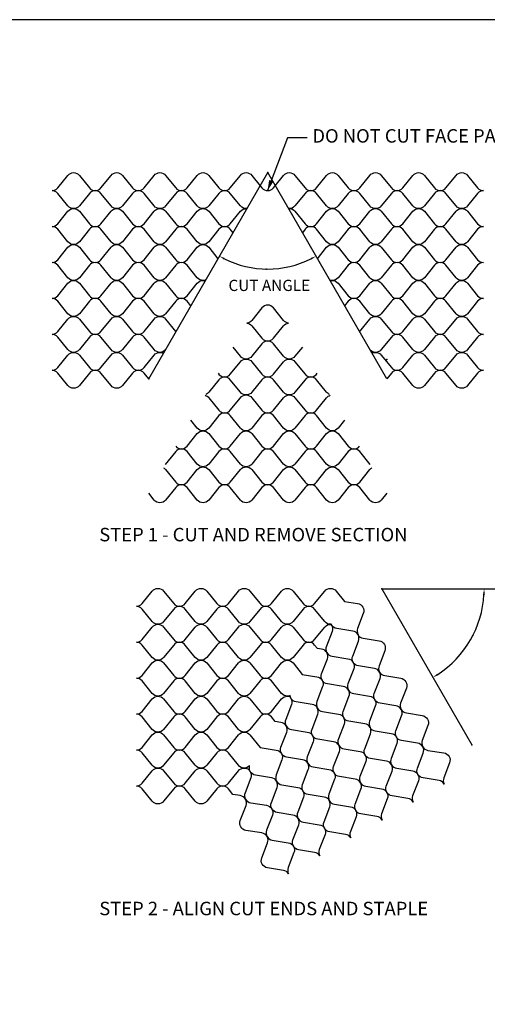
# Model space of a CAD drawing. Extents: x 0 to 36, y 0 to 22.
# Drawn here: x 12.6 to 17.8, y 11 to 22 of the extents above; entities that cross this region are included whole.
import ezdxf
from ezdxf.enums import TextEntityAlignment as Align

# ---------------------------------------------------------------- set-up
doc = ezdxf.new("R2010")
doc.units = 0
doc.header["$MEASUREMENT"] = 0
for name, color, linetype in [('BORDERS', 7, 'CONTINUOUS'), ('DIMENSIONS', 7, 'CONTINUOUS'), ('GEOWEB', 7, 'CONTINUOUS'), ('TEXT', 7, 'CONTINUOUS')]:
    doc.layers.add(name, color=color, linetype=linetype)
doc.styles.add('ROMANS', font='romans', dxfattribs={"height": 0.125})

msp = doc.modelspace()

# ---------------------------------------------------------------- linework, layer by layer
at = {"layer": 'BORDERS'}
msp.add_lwpolyline([(0, 0), (36, 0), (36, 22), (0, 22)], close=True, dxfattribs=at)
at = {"layer": 'DIMENSIONS'}
for p, q in [((15.57414, 20.68473), (15.35283, 20.0975)), ((15.79516, 20.68473), (15.57414, 20.68473)), ((14.02989, 18.00319), (15.3545, 20.29749)), ((16.67912, 18.00319), (15.3545, 20.29749)), ((16.6255, 15.66493), (17.62669, 13.93082)), ((16.6255, 15.66493), (18.09084, 15.66493))]:
    msp.add_line(p, q, dxfattribs=at)
msp.add_lwpolyline([(15.39365, 20.20583, 0.05, 0, 0), (15.35283, 20.0975, 0, 0, 0)], format="xyseb", dxfattribs=at)
at = {"layer": 'DIMENSIONS', "linetype": 'ByBlock'}
for centre, radius, start, end in [((15.3545, 20.29749), 1.07304, 243.337693, 296.662307), ((16.6255, 15.66493), 1.13737, 303.148878, 356.851122)]:
    msp.add_arc(centre, radius, start, end, dxfattribs=at)
for p in [(15.3545, 20.29749), (15.3545, 20.29749), (15.33764, 19.22458), (16.67912, 18.21743), (14.02989, 18.00319), (16.6255, 15.66493), (16.6255, 15.66493), (17.63819, 15.14719), (17.62669, 13.93082)]:
    msp.add_point(p, dxfattribs=at)
for points in [[(14.86805, 19.32937), (14.87794, 19.34771), (14.81798, 19.3682)], [(15.83107, 19.34771), (15.84096, 19.32937), (15.89103, 19.3682)], [(17.75074, 15.60274), (17.77156, 15.60217), (17.76287, 15.66493)], [(17.25289, 14.70379), (17.24198, 14.72154), (17.19418, 14.67994)]]:
    msp.add_solid(points, dxfattribs=at)
at = {"layer": 'GEOWEB'}
for points in [[(12.9545, 20.09749, 0.22651435), (13.0183, 20.12795), (13.13071, 20.26702, -0.22651435), (13.1945, 20.29749, -0.22651435), (13.2583, 20.26702), (13.37071, 20.12795, 0.22651435), (13.4345, 20.09749, 0.22651435), (13.37071, 20.06702), (13.2583, 19.92795, -0.22651435), (13.1945, 19.89749, -0.22651435), (13.13071, 19.92795), (13.0183, 20.06702, 0.22651435)], [(13.4345, 20.09749, 0.22651435), (13.4983, 20.12795), (13.61071, 20.26702, -0.22651435), (13.6745, 20.29749, -0.22651435), (13.7383, 20.26702), (13.85071, 20.12795, 0.22651435), (13.9145, 20.09749, 0.22651435), (13.85071, 20.06702), (13.7383, 19.92795, -0.22651435), (13.6745, 19.89749, -0.22651435), (13.61071, 19.92795), (13.4983, 20.06702, 0.22651435)], [(13.9145, 20.09749, 0.22651435), (13.9783, 20.12795), (14.09071, 20.26702, -0.22651435), (14.1545, 20.29749, -0.22651435), (14.2183, 20.26702), (14.33071, 20.12795, 0.22651435), (14.3945, 20.09749, 0.22651435), (14.33071, 20.06702), (14.2183, 19.92795, -0.22651435), (14.1545, 19.89749, -0.22651435), (14.09071, 19.92795), (13.9783, 20.06702, 0.22651435)], [(14.3945, 20.09749, 0.22651435), (14.4583, 20.12795), (14.57071, 20.26702, -0.22651435), (14.6345, 20.29749, -0.22651435), (14.6983, 20.26702), (14.81071, 20.12795, 0.22651435), (14.8745, 20.09749, 0.22651435), (14.81071, 20.06702), (14.6983, 19.92795, -0.22651435), (14.6345, 19.89749, -0.22651435), (14.57071, 19.92795), (14.4583, 20.06702, 0.22651435)], [(15.8345, 20.09749, 0.22651435), (15.8983, 20.12795), (16.01071, 20.26702, -0.22651435), (16.0745, 20.29749, -0.22651435), (16.1383, 20.26702), (16.25071, 20.12795, 0.22651435), (16.3145, 20.09749, 0.22651435), (16.25071, 20.06702), (16.1383, 19.92795, -0.22651435), (16.0745, 19.89749, -0.22651435), (16.01071, 19.92795), (15.8983, 20.06702, 0.22651435)], [(16.3145, 20.09749, 0.22651435), (16.3783, 20.12795), (16.49071, 20.26702, -0.22651435), (16.5545, 20.29749, -0.22651435), (16.6183, 20.26702), (16.73071, 20.12795, 0.22651435), (16.7945, 20.09749, 0.22651435), (16.73071, 20.06702), (16.6183, 19.92795, -0.22651435), (16.5545, 19.89749, -0.22651435), (16.49071, 19.92795), (16.3783, 20.06702, 0.22651435)], [(16.7945, 20.09749, 0.22651435), (16.8583, 20.12795), (16.97071, 20.26702, -0.22651435), (17.0345, 20.29749, -0.22651435), (17.0983, 20.26702), (17.21071, 20.12795, 0.22651435), (17.2745, 20.09749, 0.22651435), (17.21071, 20.06702), (17.0983, 19.92795, -0.22651435), (17.0345, 19.89749, -0.22651435), (16.97071, 19.92795), (16.8583, 20.06702, 0.22651435)], [(17.2745, 20.09749, 0.22651435), (17.3383, 20.12795), (17.45071, 20.26702, -0.22651435), (17.5145, 20.29749, -0.22651435), (17.5783, 20.26702), (17.69071, 20.12795, 0.22651435), (17.7545, 20.09749, 0.22651435), (17.69071, 20.06702), (17.5783, 19.92795, -0.22651435), (17.5145, 19.89749, -0.22651435), (17.45071, 19.92795), (17.3383, 20.06702, 0.22651435)], [(12.9545, 19.69749, 0.22651435), (13.0183, 19.72795), (13.13071, 19.86702, -0.22651435), (13.1945, 19.89749, -0.22651435), (13.2583, 19.86702), (13.37071, 19.72795, 0.22651435), (13.4345, 19.69749, 0.22651435), (13.37071, 19.66702), (13.2583, 19.52795, -0.22651435), (13.1945, 19.49749, -0.22651435), (13.13071, 19.52795), (13.0183, 19.66702, 0.22651435)], [(13.4345, 19.69749, 0.22651435), (13.4983, 19.72795), (13.61071, 19.86702, -0.22651435), (13.6745, 19.89749, -0.22651435), (13.7383, 19.86702), (13.85071, 19.72795, 0.22651435), (13.9145, 19.69749, 0.22651435), (13.85071, 19.66702), (13.7383, 19.52795, -0.22651435), (13.6745, 19.49749, -0.22651435), (13.61071, 19.52795), (13.4983, 19.66702, 0.22651435)], [(13.9145, 19.69749, 0.22651435), (13.9783, 19.72795), (14.09071, 19.86702, -0.22651435), (14.1545, 19.89749, -0.22651435), (14.2183, 19.86702), (14.33071, 19.72795, 0.22651435), (14.3945, 19.69749, 0.22651435), (14.33071, 19.66702), (14.2183, 19.52795, -0.22651435), (14.1545, 19.49749, -0.22651435), (14.09071, 19.52795), (13.9783, 19.66702, 0.22651435)], [(14.3945, 19.69749, 0.22651435), (14.4583, 19.72795), (14.57071, 19.86702, -0.22651435), (14.6345, 19.89749, -0.22651435), (14.6983, 19.86702), (14.81071, 19.72795, 0.22651435), (14.8745, 19.69749, 0.22651435), (14.81071, 19.66702), (14.6983, 19.52795, -0.22651435), (14.6345, 19.49749, -0.22651435), (14.57071, 19.52795), (14.4583, 19.66702, 0.22651435)], [(15.8345, 19.69749, 0.22651435), (15.8983, 19.72795), (16.01071, 19.86702, -0.22651435), (16.0745, 19.89749, -0.22651435), (16.1383, 19.86702), (16.25071, 19.72795, 0.22651435), (16.3145, 19.69749, 0.22651435), (16.25071, 19.66702), (16.1383, 19.52795, -0.22651435), (16.0745, 19.49749, -0.22651435), (16.01071, 19.52795), (15.8983, 19.66702, 0.22651435)], [(16.3145, 19.69749, 0.22651435), (16.3783, 19.72795), (16.49071, 19.86702, -0.22651435), (16.5545, 19.89749, -0.22651435), (16.6183, 19.86702), (16.73071, 19.72795, 0.22651435), (16.7945, 19.69749, 0.22651435), (16.73071, 19.66702), (16.6183, 19.52795, -0.22651435), (16.5545, 19.49749, -0.22651435), (16.49071, 19.52795), (16.3783, 19.66702, 0.22651435)], [(16.7945, 19.69749, 0.22651435), (16.8583, 19.72795), (16.97071, 19.86702, -0.22651435), (17.0345, 19.89749, -0.22651435), (17.0983, 19.86702), (17.21071, 19.72795, 0.22651435), (17.2745, 19.69749, 0.22651435), (17.21071, 19.66702), (17.0983, 19.52795, -0.22651435), (17.0345, 19.49749, -0.22651435), (16.97071, 19.52795), (16.8583, 19.66702, 0.22651435)], [(17.2745, 19.69749, 0.22651435), (17.3383, 19.72795), (17.45071, 19.86702, -0.22651435), (17.5145, 19.89749, -0.22651435), (17.5783, 19.86702), (17.69071, 19.72795, 0.22651435), (17.7545, 19.69749, 0.22651435), (17.69071, 19.66702), (17.5783, 19.52795, -0.22651435), (17.5145, 19.49749, -0.22651435), (17.45071, 19.52795), (17.3383, 19.66702, 0.22651435)], [(12.9545, 19.29749, 0.22651435), (13.0183, 19.32795), (13.13071, 19.46702, -0.22651435), (13.1945, 19.49749, -0.22651435), (13.2583, 19.46702), (13.37071, 19.32795, 0.22651435), (13.4345, 19.29749, 0.22651435), (13.37071, 19.26702), (13.2583, 19.12795, -0.22651435), (13.1945, 19.09749, -0.22651435), (13.13071, 19.12795), (13.0183, 19.26702, 0.22651435)], [(13.4345, 19.29749, 0.22651435), (13.4983, 19.32795), (13.61071, 19.46702, -0.22651435), (13.6745, 19.49749, -0.22651435), (13.7383, 19.46702), (13.85071, 19.32795, 0.22651435), (13.9145, 19.29749, 0.22651435), (13.85071, 19.26702), (13.7383, 19.12795, -0.22651435), (13.6745, 19.09749, -0.22651435), (13.61071, 19.12795), (13.4983, 19.26702, 0.22651435)], [(13.9145, 19.29749, 0.22651435), (13.9783, 19.32795), (14.09071, 19.46702, -0.22651435), (14.1545, 19.49749, -0.22651435), (14.2183, 19.46702), (14.33071, 19.32795, 0.22651435), (14.3945, 19.29749, 0.22651435), (14.33071, 19.26702), (14.2183, 19.12795, -0.22651435), (14.1545, 19.09749, -0.22651435), (14.09071, 19.12795), (13.9783, 19.26702, 0.22651435)], [(16.3145, 19.29749, 0.22651435), (16.3783, 19.32795), (16.49071, 19.46702, -0.22651435), (16.5545, 19.49749, -0.22651435), (16.6183, 19.46702), (16.73071, 19.32795, 0.22651435), (16.7945, 19.29749, 0.22651435), (16.73071, 19.26702), (16.6183, 19.12795, -0.22651435), (16.5545, 19.09749, -0.22651435), (16.49071, 19.12795), (16.3783, 19.26702, 0.22651435)], [(16.7945, 19.29749, 0.22651435), (16.8583, 19.32795), (16.97071, 19.46702, -0.22651435), (17.0345, 19.49749, -0.22651435), (17.0983, 19.46702), (17.21071, 19.32795, 0.22651435), (17.2745, 19.29749, 0.22651435), (17.21071, 19.26702), (17.0983, 19.12795, -0.22651435), (17.0345, 19.09749, -0.22651435), (16.97071, 19.12795), (16.8583, 19.26702, 0.22651435)], [(17.2745, 19.29749, 0.22651435), (17.3383, 19.32795), (17.45071, 19.46702, -0.22651435), (17.5145, 19.49749, -0.22651435), (17.5783, 19.46702), (17.69071, 19.32795, 0.22651435), (17.7545, 19.29749, 0.22651435), (17.69071, 19.26702), (17.5783, 19.12795, -0.22651435), (17.5145, 19.09749, -0.22651435), (17.45071, 19.12795), (17.3383, 19.26702, 0.22651435)], [(12.9545, 18.89749, 0.22651435), (13.0183, 18.92795), (13.13071, 19.06702, -0.22651435), (13.1945, 19.09749, -0.22651435), (13.2583, 19.06702), (13.37071, 18.92795, 0.22651435), (13.4345, 18.89749, 0.22651435), (13.37071, 18.86702), (13.2583, 18.72795, -0.22651435), (13.1945, 18.69749, -0.22651435), (13.13071, 18.72795), (13.0183, 18.86702, 0.22651435)], [(13.4345, 18.89749, 0.22651435), (13.4983, 18.92795), (13.61071, 19.06702, -0.22651435), (13.6745, 19.09749, -0.22651435), (13.7383, 19.06702), (13.85071, 18.92795, 0.22651435), (13.9145, 18.89749, 0.22651435), (13.85071, 18.86702), (13.7383, 18.72795, -0.22651435), (13.6745, 18.69749, -0.22651435), (13.61071, 18.72795), (13.4983, 18.86702, 0.22651435)], [(13.9145, 18.89749, 0.22651435), (13.9783, 18.92795), (14.09071, 19.06702, -0.22651435), (14.1545, 19.09749, -0.22651435), (14.2183, 19.06702), (14.33071, 18.92795, 0.22651435), (14.3945, 18.89749, 0.22651435), (14.33071, 18.86702), (14.2183, 18.72795, -0.22651435), (14.1545, 18.69749, -0.22651435), (14.09071, 18.72795), (13.9783, 18.86702, 0.22651435)], [(16.3145, 18.89749, 0.22651435), (16.3783, 18.92795), (16.49071, 19.06702, -0.22651435), (16.5545, 19.09749, -0.22651435), (16.6183, 19.06702), (16.73071, 18.92795, 0.22651435), (16.7945, 18.89749, 0.22651435), (16.73071, 18.86702), (16.6183, 18.72795, -0.22651435), (16.5545, 18.69749, -0.22651435), (16.49071, 18.72795), (16.3783, 18.86702, 0.22651435)], [(16.7945, 18.89749, 0.22651435), (16.8583, 18.92795), (16.97071, 19.06702, -0.22651435), (17.0345, 19.09749, -0.22651435), (17.0983, 19.06702), (17.21071, 18.92795, 0.22651435), (17.2745, 18.89749, 0.22651435), (17.21071, 18.86702), (17.0983, 18.72795, -0.22651435), (17.0345, 18.69749, -0.22651435), (16.97071, 18.72795), (16.8583, 18.86702, 0.22651435)], [(17.2745, 18.89749, 0.22651435), (17.3383, 18.92795), (17.45071, 19.06702, -0.22651435), (17.5145, 19.09749, -0.22651435), (17.5783, 19.06702), (17.69071, 18.92795, 0.22651435), (17.7545, 18.89749, 0.22651435), (17.69071, 18.86702), (17.5783, 18.72795, -0.22651435), (17.5145, 18.69749, -0.22651435), (17.45071, 18.72795), (17.3383, 18.86702, 0.22651435)], [(12.9545, 18.49749, 0.22651435), (13.0183, 18.52795), (13.13071, 18.66702, -0.22651435), (13.1945, 18.69749, -0.22651435), (13.2583, 18.66702), (13.37071, 18.52795, 0.22651435), (13.4345, 18.49749, 0.22651435), (13.37071, 18.46702), (13.2583, 18.32795, -0.22651435), (13.1945, 18.29749, -0.22651435), (13.13071, 18.32795), (13.0183, 18.46702, 0.22651435)], [(13.4345, 18.49749, 0.22651435), (13.4983, 18.52795), (13.61071, 18.66702, -0.22651435), (13.6745, 18.69749, -0.22651435), (13.7383, 18.66702), (13.85071, 18.52795, 0.22651435), (13.9145, 18.49749, 0.22651435), (13.85071, 18.46702), (13.7383, 18.32795, -0.22651435), (13.6745, 18.29749, -0.22651435), (13.61071, 18.32795), (13.4983, 18.46702, 0.22651435)], [(16.7945, 18.49749, 0.22651435), (16.8583, 18.52795), (16.97071, 18.66702, -0.22651435), (17.0345, 18.69749, -0.22651435), (17.0983, 18.66702), (17.21071, 18.52795, 0.22651435), (17.2745, 18.49749, 0.22651435), (17.21071, 18.46702), (17.0983, 18.32795, -0.22651435), (17.0345, 18.29749, -0.22651435), (16.97071, 18.32795), (16.8583, 18.46702, 0.22651435)], [(17.2745, 18.49749, 0.22651435), (17.3383, 18.52795), (17.45071, 18.66702, -0.22651435), (17.5145, 18.69749, -0.22651435), (17.5783, 18.66702), (17.69071, 18.52795, 0.22651435), (17.7545, 18.49749, 0.22651435), (17.69071, 18.46702), (17.5783, 18.32795, -0.22651435), (17.5145, 18.29749, -0.22651435), (17.45071, 18.32795), (17.3383, 18.46702, 0.22651435)], [(12.9545, 18.09749, 0.22651435), (13.0183, 18.12795), (13.13071, 18.26702, -0.22651435), (13.1945, 18.29749, -0.22651435), (13.2583, 18.26702), (13.37071, 18.12795, 0.22651435), (13.4345, 18.09749, 0.22651435), (13.37071, 18.06702), (13.2583, 17.92795, -0.22651435), (13.1945, 17.89749, -0.22651435), (13.13071, 17.92795), (13.0183, 18.06702, 0.22651435)], [(13.4345, 18.09749, 0.22651435), (13.4983, 18.12795), (13.61071, 18.26702, -0.22651435), (13.6745, 18.29749, -0.22651435), (13.7383, 18.26702), (13.85071, 18.12795, 0.22651435), (13.9145, 18.09749, 0.22651435), (13.85071, 18.06702), (13.7383, 17.92795, -0.22651435), (13.6745, 17.89749, -0.22651435), (13.61071, 17.92795), (13.4983, 18.06702, 0.22651435)], [(14.8745, 18.02326, 0.22651435), (14.9383, 18.05373), (15.05071, 18.1928, -0.22651435), (15.1145, 18.22326, -0.22651435), (15.1783, 18.1928), (15.29071, 18.05373, 0.22651435), (15.3545, 18.02326, 0.22651435), (15.29071, 17.9928), (15.1783, 17.85373, -0.22651435), (15.1145, 17.82326, -0.22651435), (15.05071, 17.85373), (14.9383, 17.9928, 0.22651435)], [(15.3545, 18.02326, 0.22651435), (15.4183, 18.05373), (15.53071, 18.1928, -0.22651435), (15.5945, 18.22326, -0.22651435), (15.6583, 18.1928), (15.77071, 18.05373, 0.22651435), (15.8345, 18.02326, 0.22651435), (15.77071, 17.9928), (15.6583, 17.85373, -0.22651435), (15.5945, 17.82326, -0.22651435), (15.53071, 17.85373), (15.4183, 17.9928, 0.22651435)], [(16.7945, 18.09749, 0.22651435), (16.8583, 18.12795), (16.97071, 18.26702, -0.22651435), (17.0345, 18.29749, -0.22651435), (17.0983, 18.26702), (17.21071, 18.12795, 0.22651435), (17.2745, 18.09749, 0.22651435), (17.21071, 18.06702), (17.0983, 17.92795, -0.22651435), (17.0345, 17.89749, -0.22651435), (16.97071, 17.92795), (16.8583, 18.06702, 0.22651435)], [(17.2745, 18.09749, 0.22651435), (17.3383, 18.12795), (17.45071, 18.26702, -0.22651435), (17.5145, 18.29749, -0.22651435), (17.5783, 18.26702), (17.69071, 18.12795, 0.22651435), (17.7545, 18.09749, 0.22651435), (17.69071, 18.06702), (17.5783, 17.92795, -0.22651435), (17.5145, 17.89749, -0.22651435), (17.45071, 17.92795), (17.3383, 18.06702, 0.22651435)], [(14.8745, 17.62326, 0.22651435), (14.9383, 17.65373), (15.05071, 17.7928, -0.22651435), (15.1145, 17.82326, -0.22651435), (15.1783, 17.7928), (15.29071, 17.65373, 0.22651435), (15.3545, 17.62326, 0.22651435), (15.29071, 17.5928), (15.1783, 17.45373, -0.22651435), (15.1145, 17.42326, -0.22651435), (15.05071, 17.45373), (14.9383, 17.5928, 0.22651435)], [(15.3545, 17.62326, 0.22651435), (15.4183, 17.65373), (15.53071, 17.7928, -0.22651435), (15.5945, 17.82326, -0.22651435), (15.6583, 17.7928), (15.77071, 17.65373, 0.22651435), (15.8345, 17.62326, 0.22651435), (15.77071, 17.5928), (15.6583, 17.45373, -0.22651435), (15.5945, 17.42326, -0.22651435), (15.53071, 17.45373), (15.4183, 17.5928, 0.22651435)], [(14.3945, 17.22326, 0.22651435), (14.4583, 17.25373), (14.57071, 17.3928, -0.22651435), (14.6345, 17.42326, -0.22651435), (14.6983, 17.3928), (14.81071, 17.25373, 0.22651435), (14.8745, 17.22326, 0.22651435), (14.81071, 17.1928), (14.6983, 17.05373, -0.22651435), (14.6345, 17.02326, -0.22651435), (14.57071, 17.05373), (14.4583, 17.1928, 0.22651435)], [(14.8745, 17.22326, 0.22651435), (14.9383, 17.25373), (15.05071, 17.3928, -0.22651435), (15.1145, 17.42326, -0.22651435), (15.1783, 17.3928), (15.29071, 17.25373, 0.22651435), (15.3545, 17.22326, 0.22651435), (15.29071, 17.1928), (15.1783, 17.05373, -0.22651435), (15.1145, 17.02326, -0.22651435), (15.05071, 17.05373), (14.9383, 17.1928, 0.22651435)], [(15.3545, 17.22326, 0.22651435), (15.4183, 17.25373), (15.53071, 17.3928, -0.22651435), (15.5945, 17.42326, -0.22651435), (15.6583, 17.3928), (15.77071, 17.25373, 0.22651435), (15.8345, 17.22326, 0.22651435), (15.77071, 17.1928), (15.6583, 17.05373, -0.22651435), (15.5945, 17.02326, -0.22651435), (15.53071, 17.05373), (15.4183, 17.1928, 0.22651435)], [(15.8345, 17.22326, 0.22651435), (15.8983, 17.25373), (16.01071, 17.3928, -0.22651435), (16.0745, 17.42326, -0.22651435), (16.1383, 17.3928), (16.25071, 17.25373, 0.22651435), (16.3145, 17.22326, 0.22651435), (16.25071, 17.1928), (16.1383, 17.05373, -0.22651435), (16.0745, 17.02326, -0.22651435), (16.01071, 17.05373), (15.8983, 17.1928, 0.22651435)], [(14.3945, 16.82326, 0.22651435), (14.4583, 16.85373), (14.57071, 16.9928, -0.22651435), (14.6345, 17.02326, -0.22651435), (14.6983, 16.9928), (14.81071, 16.85373, 0.22651435), (14.8745, 16.82326, 0.22651435), (14.81071, 16.7928), (14.6983, 16.65373, -0.22651435), (14.6345, 16.62326, -0.22651435), (14.57071, 16.65373), (14.4583, 16.7928, 0.22651435)], [(14.8745, 16.82326, 0.22651435), (14.9383, 16.85373), (15.05071, 16.9928, -0.22651435), (15.1145, 17.02326, -0.22651435), (15.1783, 16.9928), (15.29071, 16.85373, 0.22651435), (15.3545, 16.82326, 0.22651435), (15.29071, 16.7928), (15.1783, 16.65373, -0.22651435), (15.1145, 16.62326, -0.22651435), (15.05071, 16.65373), (14.9383, 16.7928, 0.22651435)], [(15.3545, 16.82326, 0.22651435), (15.4183, 16.85373), (15.53071, 16.9928, -0.22651435), (15.5945, 17.02326, -0.22651435), (15.6583, 16.9928), (15.77071, 16.85373, 0.22651435), (15.8345, 16.82326, 0.22651435), (15.77071, 16.7928), (15.6583, 16.65373, -0.22651435), (15.5945, 16.62326, -0.22651435), (15.53071, 16.65373), (15.4183, 16.7928, 0.22651435)], [(15.8345, 16.82326, 0.22651435), (15.8983, 16.85373), (16.01071, 16.9928, -0.22651435), (16.0745, 17.02326, -0.22651435), (16.1383, 16.9928), (16.25071, 16.85373, 0.22651435), (16.3145, 16.82326, 0.22651435), (16.25071, 16.7928), (16.1383, 16.65373, -0.22651435), (16.0745, 16.62326, -0.22651435), (16.01071, 16.65373), (15.8983, 16.7928, 0.22651435)], [(13.89283, 15.47066, 0.22651435), (13.95662, 15.50113), (14.06903, 15.6402, -0.22651435), (14.13283, 15.67066, -0.22651435), (14.19662, 15.6402), (14.30903, 15.50113, 0.22651435), (14.37283, 15.47066, 0.22651435), (14.30903, 15.4402), (14.19662, 15.30113, -0.22651435), (14.13283, 15.27066, -0.22651435), (14.06903, 15.30113), (13.95662, 15.4402, 0.22651435)], [(14.37283, 15.47066, 0.22651435), (14.43662, 15.50113), (14.54903, 15.6402, -0.22651435), (14.61283, 15.67066, -0.22651435), (14.67662, 15.6402), (14.78903, 15.50113, 0.22651435), (14.85283, 15.47066, 0.22651435), (14.78903, 15.4402), (14.67662, 15.30113, -0.22651435), (14.61283, 15.27066, -0.22651435), (14.54903, 15.30113), (14.43662, 15.4402, 0.22651435)], [(14.85283, 15.47066, 0.22651435), (14.91662, 15.50113), (15.02903, 15.6402, -0.22651435), (15.09283, 15.67066, -0.22651435), (15.15662, 15.6402), (15.26903, 15.50113, 0.22651435), (15.33283, 15.47066, 0.22651435), (15.26903, 15.4402), (15.15662, 15.30113, -0.22651435), (15.09283, 15.27066, -0.22651435), (15.02903, 15.30113), (14.91662, 15.4402, 0.22651435)], [(15.33283, 15.47066, 0.22651435), (15.39662, 15.50113), (15.50903, 15.6402, -0.22651435), (15.57283, 15.67066, -0.22651435), (15.63662, 15.6402), (15.74903, 15.50113, 0.22651435), (15.81283, 15.47066, 0.22651435), (15.74903, 15.4402), (15.63662, 15.30113, -0.22651435), (15.57283, 15.27066, -0.22651435), (15.50903, 15.30113), (15.39662, 15.4402, 0.22651435)], [(13.89283, 15.07066, 0.22651435), (13.95662, 15.10113), (14.06903, 15.2402, -0.22651435), (14.13283, 15.27066, -0.22651435), (14.19662, 15.2402), (14.30903, 15.10113, 0.22651435), (14.37283, 15.07066, 0.22651435), (14.30903, 15.0402), (14.19662, 14.90113, -0.22651435), (14.13283, 14.87066, -0.22651435), (14.06903, 14.90113), (13.95662, 15.0402, 0.22651435)], [(14.37283, 15.07066, 0.22651435), (14.43662, 15.10113), (14.54903, 15.2402, -0.22651435), (14.61283, 15.27066, -0.22651435), (14.67662, 15.2402), (14.78903, 15.10113, 0.22651435), (14.85283, 15.07066, 0.22651435), (14.78903, 15.0402), (14.67662, 14.90113, -0.22651435), (14.61283, 14.87066, -0.22651435), (14.54903, 14.90113), (14.43662, 15.0402, 0.22651435)], [(14.85283, 15.07066, 0.22651435), (14.91662, 15.10113), (15.02903, 15.2402, -0.22651435), (15.09283, 15.27066, -0.22651435), (15.15662, 15.2402), (15.26903, 15.10113, 0.22651435), (15.33283, 15.07066, 0.22651435), (15.26903, 15.0402), (15.15662, 14.90113, -0.22651435), (15.09283, 14.87066, -0.22651435), (15.02903, 14.90113), (14.91662, 15.0402, 0.22651435)], [(15.33283, 15.07066, 0.22651435), (15.39662, 15.10113), (15.50903, 15.2402, -0.22651435), (15.57283, 15.27066, -0.22651435), (15.63662, 15.2402), (15.74903, 15.10113, 0.22651435), (15.81283, 15.07066, 0.22651435), (15.74903, 15.0402), (15.63662, 14.90113, -0.22651435), (15.57283, 14.87066, -0.22651435), (15.50903, 14.90113), (15.39662, 15.0402, 0.22651435)], [(16.35962, 15.15497, 0.22651435), (16.4179, 15.11496), (16.59455, 15.08714, -0.22651435), (16.65283, 15.04712, -0.22651435), (16.65834, 14.97665), (16.59411, 14.80976, 0.22651435), (16.59962, 14.73928, 0.22651435), (16.54134, 14.77929), (16.3647, 14.80711, -0.22651435), (16.30642, 14.84712, -0.22651435), (16.3009, 14.9176), (16.36514, 15.08449, 0.22651435)], [(16.01321, 14.95497, 0.22651435), (16.07149, 14.91496), (16.24814, 14.88714, -0.22651435), (16.30642, 14.84712, -0.22651435), (16.31193, 14.77665), (16.2477, 14.60976, 0.22651435), (16.25321, 14.53928, 0.22651435), (16.19493, 14.57929), (16.01829, 14.60711, -0.22651435), (15.96001, 14.64712, -0.22651435), (15.95449, 14.7176), (16.01873, 14.88449, 0.22651435)], [(13.89283, 14.67066, 0.22651435), (13.95662, 14.70113), (14.06903, 14.8402, -0.22651435), (14.13283, 14.87066, -0.22651435), (14.19662, 14.8402), (14.30903, 14.70113, 0.22651435), (14.37283, 14.67066, 0.22651435), (14.30903, 14.6402), (14.19662, 14.50113, -0.22651435), (14.13283, 14.47066, -0.22651435), (14.06903, 14.50113), (13.95662, 14.6402, 0.22651435)], [(14.37283, 14.67066, 0.22651435), (14.43662, 14.70113), (14.54903, 14.8402, -0.22651435), (14.61283, 14.87066, -0.22651435), (14.67662, 14.8402), (14.78903, 14.70113, 0.22651435), (14.85283, 14.67066, 0.22651435), (14.78903, 14.6402), (14.67662, 14.50113, -0.22651435), (14.61283, 14.47066, -0.22651435), (14.54903, 14.50113), (14.43662, 14.6402, 0.22651435)], [(14.85283, 14.67066, 0.22651435), (14.91662, 14.70113), (15.02903, 14.8402, -0.22651435), (15.09283, 14.87066, -0.22651435), (15.15662, 14.8402), (15.26903, 14.70113, 0.22651435), (15.33283, 14.67066, 0.22651435), (15.26903, 14.6402), (15.15662, 14.50113, -0.22651435), (15.09283, 14.47066, -0.22651435), (15.02903, 14.50113), (14.91662, 14.6402, 0.22651435)], [(16.59962, 14.73928, 0.22651435), (16.6579, 14.69926), (16.83455, 14.67145, -0.22651435), (16.89283, 14.63143, -0.22651435), (16.89834, 14.56095), (16.83411, 14.39407, 0.22651435), (16.83962, 14.32359, 0.22651435), (16.78134, 14.3636), (16.6047, 14.39142, -0.22651435), (16.54642, 14.43143, -0.22651435), (16.5409, 14.50191), (16.60514, 14.6688, 0.22651435)], [(13.89283, 14.27066, 0.22651435), (13.95662, 14.30113), (14.06903, 14.4402, -0.22651435), (14.13283, 14.47066, -0.22651435), (14.19662, 14.4402), (14.30903, 14.30113, 0.22651435), (14.37283, 14.27066, 0.22651435), (14.30903, 14.2402), (14.19662, 14.10113, -0.22651435), (14.13283, 14.07066, -0.22651435), (14.06903, 14.10113), (13.95662, 14.2402, 0.22651435)], [(14.37283, 14.27066, 0.22651435), (14.43662, 14.30113), (14.54903, 14.4402, -0.22651435), (14.61283, 14.47066, -0.22651435), (14.67662, 14.4402), (14.78903, 14.30113, 0.22651435), (14.85283, 14.27066, 0.22651435), (14.78903, 14.2402), (14.67662, 14.10113, -0.22651435), (14.61283, 14.07066, -0.22651435), (14.54903, 14.10113), (14.43662, 14.2402, 0.22651435)], [(14.85283, 14.27066, 0.22651435), (14.91662, 14.30113), (15.02903, 14.4402, -0.22651435), (15.09283, 14.47066, -0.22651435), (15.15662, 14.4402), (15.26903, 14.30113, 0.22651435), (15.33283, 14.27066, 0.22651435), (15.26903, 14.2402), (15.15662, 14.10113, -0.22651435), (15.09283, 14.07066, -0.22651435), (15.02903, 14.10113), (14.91662, 14.2402, 0.22651435)], [(16.25321, 14.53928, 0.22651435), (16.31149, 14.49926), (16.48814, 14.47145, -0.22651435), (16.54642, 14.43143, -0.22651435), (16.55193, 14.36095), (16.4877, 14.19407, 0.22651435), (16.49321, 14.12359, 0.22651435), (16.43493, 14.1636), (16.25829, 14.19142, -0.22651435), (16.20001, 14.23143, -0.22651435), (16.19449, 14.30191), (16.25873, 14.4688, 0.22651435)], [(15.9068, 14.33928, 0.22651435), (15.96508, 14.29926), (16.14173, 14.27145, -0.22651435), (16.20001, 14.23143, -0.22651435), (16.20552, 14.16095), (16.14129, 13.99407, 0.22651435), (16.1468, 13.92359, 0.22651435), (16.08852, 13.9636), (15.91188, 13.99142, -0.22651435), (15.8536, 14.03143, -0.22651435), (15.84808, 14.10191), (15.91232, 14.2688, 0.22651435)], [(16.83962, 14.32359, 0.22651435), (16.8979, 14.28357), (17.07455, 14.25576, -0.22651435), (17.13283, 14.21574, -0.22651435), (17.13834, 14.14526), (17.07411, 13.97837, 0.22651435), (17.07962, 13.90789, 0.22651435), (17.02134, 13.94791), (16.8447, 13.97572, -0.22651435), (16.78642, 14.01574, -0.22651435), (16.7809, 14.08622), (16.84514, 14.25311, 0.22651435)], [(15.56039, 14.13928, 0.22651435), (15.61867, 14.09926), (15.79532, 14.07145, -0.22651435), (15.8536, 14.03143, -0.22651435), (15.85911, 13.96095), (15.79488, 13.79407, 0.22651435), (15.80039, 13.72359, 0.22651435), (15.74211, 13.7636), (15.56547, 13.79142, -0.22651435), (15.50719, 13.83143, -0.22651435), (15.50167, 13.90191), (15.56591, 14.0688, 0.22651435)], [(13.89283, 13.87066, 0.22651435), (13.95662, 13.90113), (14.06903, 14.0402, -0.22651435), (14.13283, 14.07066, -0.22651435), (14.19662, 14.0402), (14.30903, 13.90113, 0.22651435), (14.37283, 13.87066, 0.22651435), (14.30903, 13.8402), (14.19662, 13.70113, -0.22651435), (14.13283, 13.67066, -0.22651435), (14.06903, 13.70113), (13.95662, 13.8402, 0.22651435)], [(14.37283, 13.87066, 0.22651435), (14.43662, 13.90113), (14.54903, 14.0402, -0.22651435), (14.61283, 14.07066, -0.22651435), (14.67662, 14.0402), (14.78903, 13.90113, 0.22651435), (14.85283, 13.87066, 0.22651435), (14.78903, 13.8402), (14.67662, 13.70113, -0.22651435), (14.61283, 13.67066, -0.22651435), (14.54903, 13.70113), (14.43662, 13.8402, 0.22651435)], [(16.49321, 14.12359, 0.22651435), (16.55149, 14.08357), (16.72814, 14.05576, -0.22651435), (16.78642, 14.01574, -0.22651435), (16.79193, 13.94526), (16.7277, 13.77837, 0.22651435), (16.73321, 13.70789, 0.22651435), (16.67493, 13.74791), (16.49829, 13.77572, -0.22651435), (16.44001, 13.81574, -0.22651435), (16.43449, 13.88622), (16.49873, 14.05311, 0.22651435)], [(16.1468, 13.92359, 0.22651435), (16.20508, 13.88357), (16.38173, 13.85576, -0.22651435), (16.44001, 13.81574, -0.22651435), (16.44552, 13.74526), (16.38129, 13.57837, 0.22651435), (16.3868, 13.50789, 0.22651435), (16.32852, 13.54791), (16.15188, 13.57572, -0.22651435), (16.0936, 13.61574, -0.22651435), (16.08808, 13.68622), (16.15232, 13.85311, 0.22651435)], [(17.07962, 13.90789, 0.22651435), (17.1379, 13.86788), (17.31455, 13.84006, -0.22651435), (17.37283, 13.80005, -0.22651435), (17.37834, 13.72957), (17.31411, 13.56268, 0.22651435), (17.31962, 13.4922, 0.22651435), (17.26134, 13.53222), (17.0847, 13.56003, -0.22651435), (17.02642, 13.60005, -0.22651435), (17.0209, 13.67053), (17.08514, 13.83741, 0.22651435)], [(15.80039, 13.72359, 0.22651435), (15.85867, 13.68357), (16.03532, 13.65576, -0.22651435), (16.0936, 13.61574, -0.22651435), (16.09911, 13.54526), (16.03488, 13.37837, 0.22651435), (16.04039, 13.30789, 0.22651435), (15.98211, 13.34791), (15.80547, 13.37572, -0.22651435), (15.74719, 13.41574, -0.22651435), (15.74167, 13.48622), (15.80591, 13.65311, 0.22651435)], [(16.73321, 13.70789, 0.22651435), (16.79149, 13.66788), (16.96814, 13.64006, -0.22651435), (17.02642, 13.60005, -0.22651435), (17.03193, 13.52957), (16.9677, 13.36268, 0.22651435), (16.97321, 13.2922, 0.22651435), (16.91493, 13.33222), (16.73829, 13.36003, -0.22651435), (16.68001, 13.40005, -0.22651435), (16.67449, 13.47053), (16.73873, 13.63741, 0.22651435)], [(13.89283, 13.47066, 0.22651435), (13.95662, 13.50113), (14.06903, 13.6402, -0.22651435), (14.13283, 13.67066, -0.22651435), (14.19662, 13.6402), (14.30903, 13.50113, 0.22651435), (14.37283, 13.47066, 0.22651435), (14.30903, 13.4402), (14.19662, 13.30113, -0.22651435), (14.13283, 13.27066, -0.22651435), (14.06903, 13.30113), (13.95662, 13.4402, 0.22651435)], [(14.37283, 13.47066, 0.22651435), (14.43662, 13.50113), (14.54903, 13.6402, -0.22651435), (14.61283, 13.67066, -0.22651435), (14.67662, 13.6402), (14.78903, 13.50113, 0.22651435), (14.85283, 13.47066, 0.22651435), (14.78903, 13.4402), (14.67662, 13.30113, -0.22651435), (14.61283, 13.27066, -0.22651435), (14.54903, 13.30113), (14.43662, 13.4402, 0.22651435)], [(15.45398, 13.52359, 0.22651435), (15.51226, 13.48357), (15.68891, 13.45576, -0.22651435), (15.74719, 13.41574, -0.22651435), (15.7527, 13.34526), (15.68847, 13.17837, 0.22651435), (15.69398, 13.10789, 0.22651435), (15.6357, 13.14791), (15.45906, 13.17572, -0.22651435), (15.40078, 13.21574, -0.22651435), (15.39526, 13.28622), (15.4595, 13.45311, 0.22651435)], [(16.3868, 13.50789, 0.22651435), (16.44508, 13.46788), (16.62173, 13.44006, -0.22651435), (16.68001, 13.40005, -0.22651435), (16.68552, 13.32957), (16.62129, 13.16268, 0.22651435), (16.6268, 13.0922, 0.22651435), (16.56852, 13.13222), (16.39188, 13.16003, -0.22651435), (16.3336, 13.20005, -0.22651435), (16.32808, 13.27053), (16.39232, 13.43741, 0.22651435)], [(15.10757, 13.32359, 0.22651435), (15.16585, 13.28357), (15.3425, 13.25576, -0.22651435), (15.40078, 13.21574, -0.22651435), (15.40629, 13.14526), (15.34206, 12.97837, 0.22651435), (15.34757, 12.90789, 0.22651435), (15.28929, 12.94791), (15.11265, 12.97572, -0.22651435), (15.05437, 13.01574, -0.22651435), (15.04885, 13.08622), (15.11309, 13.25311, 0.22651435)], [(16.04039, 13.30789, 0.22651435), (16.09867, 13.26788), (16.27532, 13.24006, -0.22651435), (16.3336, 13.20005, -0.22651435), (16.33911, 13.12957), (16.27488, 12.96268, 0.22651435), (16.28039, 12.8922, 0.22651435), (16.22211, 12.93222), (16.04547, 12.96003, -0.22651435), (15.98719, 13.00005, -0.22651435), (15.98167, 13.07053), (16.04591, 13.23741, 0.22651435)], [(15.69398, 13.10789, 0.22651435), (15.75226, 13.06788), (15.92891, 13.04006, -0.22651435), (15.98719, 13.00005, -0.22651435), (15.9927, 12.92957), (15.92847, 12.76268, 0.22651435), (15.93398, 12.6922, 0.22651435), (15.8757, 12.73222), (15.69906, 12.76003, -0.22651435), (15.64078, 12.80005, -0.22651435), (15.63526, 12.87053), (15.6995, 13.03741, 0.22651435)], [(15.34757, 12.90789, 0.22651435), (15.40585, 12.86788), (15.5825, 12.84006, -0.22651435), (15.64078, 12.80005, -0.22651435), (15.64629, 12.72957), (15.58206, 12.56268, 0.22651435), (15.58757, 12.4922, 0.22651435), (15.52929, 12.53222), (15.35265, 12.56003, -0.22651435), (15.29437, 12.60005, -0.22651435), (15.28885, 12.67053), (15.35309, 12.83741, 0.22651435)]]:
    msp.add_lwpolyline(points, format="xyb", close=True, dxfattribs=at)
for points in [[(14.8745, 20.09749, 0.22651435), (14.9383, 20.12795), (15.05071, 20.26702, -0.22651435), (15.1145, 20.29749, -0.22651435), (15.1783, 20.26702), (15.27083, 20.15255, 0.22651435)], [(15.43818, 20.15255), (15.53071, 20.26702, -0.22651435), (15.5945, 20.29749, -0.22651435), (15.6583, 20.26702), (15.77071, 20.12795, 0.22651435), (15.8345, 20.09749, 0.22651435), (15.77071, 20.06702), (15.6583, 19.92795, -0.25680689), (15.58513, 19.89802, -0.22651435)], [(15.12387, 19.89802, -0.25680689), (15.05071, 19.92795), (14.9383, 20.06702, 0.22651435), (14.8745, 20.09749, 0.22651435)], [(15.27083, 20.15255), (15.29071, 20.12795, 0.22651435), (15.3545, 20.09749, 0.22651435)], [(15.3545, 20.09749, 0.22651435), (15.4183, 20.12795), (15.43818, 20.15255, -0.22651435)], [(14.8745, 19.69749, 0.22651435), (14.9383, 19.72795), (15.05071, 19.86702, -0.25490361), (15.12329, 19.89702, -0.22651435)], [(15.58572, 19.89702, -0.02683956), (15.5945, 19.89749, -0.22651435), (15.6583, 19.86702), (15.77071, 19.72795, 0.22651435), (15.8345, 19.69749, 0.22651435), (15.77071, 19.66702), (15.74026, 19.62935, -0.22651435)], [(14.96875, 19.62935), (14.9383, 19.66702, 0.22651435), (14.8745, 19.69749, 0.22651435)], [(14.3945, 19.29749, 0.22651435), (14.4583, 19.32795), (14.57071, 19.46702, -0.22651435), (14.6345, 19.49749, -0.22651435), (14.6983, 19.46702), (14.8014, 19.33947, 0.22651435)], [(15.90761, 19.33947), (16.01071, 19.46702, -0.22651435), (16.0745, 19.49749, -0.22651435), (16.1383, 19.46702), (16.25071, 19.32795, 0.22651435), (16.3145, 19.29749, 0.22651435), (16.25071, 19.26702), (16.1383, 19.12795, -0.22651435), (16.0745, 19.09749, -0.09585617), (16.04391, 19.10341)], [(14.6651, 19.10341, -0.09585617), (14.6345, 19.09749, -0.22651435), (14.57071, 19.12795), (14.4583, 19.26702, 0.22651435), (14.3945, 19.29749, 0.22651435)], [(14.3945, 18.89749, 0.22651435), (14.4583, 18.92795), (14.57071, 19.06702, -0.22651435), (14.6345, 19.09749, -0.07738054), (14.65944, 19.0936)], [(16.04957, 19.0936, -0.07738054), (16.0745, 19.09749, -0.22651435), (16.1383, 19.06702), (16.25071, 18.92795, 0.22651435), (16.3145, 18.89749, 0.22651435), (16.25071, 18.86702), (16.20969, 18.81627, -0.22651435)], [(14.49932, 18.81627), (14.4583, 18.86702, 0.22651435), (14.3945, 18.89749, 0.22651435)], [(15.3545, 18.82326, 0.22651435), (15.29071, 18.7928), (15.1783, 18.65373, -0.19661215), (15.12387, 18.6238, -0.22651435)], [(15.58513, 18.6238, -0.19661215), (15.53071, 18.65373), (15.4183, 18.7928, 0.22651435), (15.3545, 18.82326, 0.22651435)], [(13.9145, 18.49749, 0.22651435), (13.9783, 18.52795), (14.09071, 18.66702, -0.22651435), (14.1545, 18.69749, -0.22651435), (14.2183, 18.66702), (14.33196, 18.5264, 0.22651435)], [(16.37704, 18.5264), (16.49071, 18.66702, -0.22651435), (16.5545, 18.69749, -0.22651435), (16.6183, 18.66702), (16.73071, 18.52795, 0.22651435), (16.7945, 18.49749, 0.22651435), (16.73071, 18.46702), (16.6183, 18.32795, -0.22651435), (16.5545, 18.29749, -0.21269177), (16.49352, 18.32466)], [(15.12329, 18.62279, -0.19846819), (15.1783, 18.5928), (15.29071, 18.45373, 0.22651435), (15.3545, 18.42326, 0.22651435), (15.29071, 18.3928), (15.1783, 18.25373, -0.22651435), (15.1145, 18.22326, -0.22651435), (15.05071, 18.25373), (14.96875, 18.35512, 0.22651435)], [(15.3545, 18.42326, 0.22651435), (15.4183, 18.45373), (15.53071, 18.5928, -0.19846819), (15.58572, 18.62279, -0.22651435)], [(14.21549, 18.32466, -0.21269177), (14.1545, 18.29749, -0.22651435), (14.09071, 18.32795), (13.9783, 18.46702, 0.22651435), (13.9145, 18.49749, 0.22651435)], [(15.74026, 18.35512), (15.6583, 18.25373, -0.22651435), (15.5945, 18.22326, -0.22651435), (15.53071, 18.25373), (15.4183, 18.3928, 0.22651435), (15.3545, 18.42326, 0.22651435)], [(13.9145, 18.09749, 0.22651435), (13.9783, 18.12795), (14.09071, 18.26702, -0.22651435), (14.1545, 18.29749, -0.1261255), (14.19396, 18.28737)], [(16.51504, 18.28737, -0.1261255), (16.5545, 18.29749, -0.22651435), (16.6183, 18.26702), (16.73071, 18.12795, 0.22651435), (16.7945, 18.09749, 0.22651435), (16.73071, 18.06702), (16.67912, 18.00319, -0.22651435)], [(14.02989, 18.00319), (13.9783, 18.06702, 0.22651435), (13.9145, 18.09749, 0.22651435)], [(14.80217, 18.0666, 0.27664796), (14.8745, 18.02326, 0.22651435), (14.81071, 17.9928), (14.6983, 17.85373, -0.12788151), (14.6651, 17.82918, -0.22651435)], [(15.8345, 18.02326, 0.27664796), (15.90683, 18.0666)], [(16.04391, 17.82918, -0.12788151), (16.01071, 17.85373), (15.8983, 17.9928, 0.22651435), (15.8345, 18.02326, 0.22651435)], [(14.65944, 17.81938, -0.14656485), (14.6983, 17.7928), (14.81071, 17.65373, 0.22651435), (14.8745, 17.62326, 0.22651435), (14.81071, 17.5928), (14.6983, 17.45373, -0.22651435), (14.6345, 17.42326, -0.22651435), (14.57071, 17.45373), (14.49932, 17.54205, 0.22651435)], [(15.8345, 17.62326, 0.22651435), (15.8983, 17.65373), (16.01071, 17.7928, -0.14656485), (16.04957, 17.81938, -0.22651435)], [(16.20969, 17.54205), (16.1383, 17.45373, -0.22651435), (16.0745, 17.42326, -0.22651435), (16.01071, 17.45373), (15.8983, 17.5928, 0.22651435), (15.8345, 17.62326, 0.22651435)], [(14.33198, 17.2522, 0.22015164), (14.3945, 17.22326, 0.22651435), (14.33071, 17.1928), (14.21512, 17.0498, -0.22651435)], [(16.3145, 17.22326, 0.22015164), (16.37703, 17.2522)], [(16.49388, 17.0498), (16.3783, 17.1928, 0.22651435), (16.3145, 17.22326, 0.22651435)], [(14.19396, 17.01315, -0.09760048), (14.2183, 16.9928), (14.33071, 16.85373, 0.22651435), (14.3945, 16.82326, 0.22651435), (14.33071, 16.7928), (14.2183, 16.65373, -0.22651435), (14.1545, 16.62326, -0.22651435), (14.09071, 16.65373), (14.02989, 16.72897, 0.22651435)], [(16.3145, 16.82326, 0.22651435), (16.3783, 16.85373), (16.49071, 16.9928, -0.09760048), (16.51504, 17.01315, -0.22651435)], [(16.67912, 16.72897), (16.6183, 16.65373, -0.22651435), (16.5545, 16.62326, -0.22651435), (16.49071, 16.65373), (16.3783, 16.7928, 0.22651435), (16.3145, 16.82326, 0.22651435)], [(15.81283, 15.47066, 0.22651435), (15.87662, 15.50113), (15.98903, 15.6402, -0.22651435), (16.05283, 15.67066, -0.22651435), (16.11662, 15.6402), (16.20915, 15.52573, 0.22651435)], [(16.0622, 15.2712, -0.25680689), (15.98903, 15.30113), (15.87662, 15.4402, 0.22651435), (15.81283, 15.47066, 0.22651435)], [(16.20915, 15.52573), (16.35455, 15.50283, -0.22651435), (16.41283, 15.46282, -0.22651435), (16.41834, 15.39234), (16.35411, 15.22545, 0.22651435), (16.35962, 15.15497, 0.22651435), (16.30134, 15.19499), (16.1247, 15.2228, -0.25680689), (16.0622, 15.2712, -0.22651435)], [(15.81283, 15.07066, 0.22651435), (15.87662, 15.10113), (15.98903, 15.2402, -0.25490361), (16.06161, 15.27019, -0.22651435)], [(16.06161, 15.27019, -0.02683956), (16.06642, 15.26282, -0.22651435), (16.07193, 15.19234), (16.0077, 15.02545, 0.22651435), (16.01321, 14.95497, 0.22651435), (15.95493, 14.99499), (15.90708, 15.00252, -0.22651435)], [(15.90708, 15.00252), (15.87662, 15.0402, 0.22651435), (15.81283, 15.07066, 0.22651435)], [(15.33283, 14.67066, 0.22651435), (15.39662, 14.70113), (15.50903, 14.8402, -0.22651435), (15.57283, 14.87066, -0.22651435), (15.63662, 14.8402), (15.73972, 14.71265, 0.22651435)], [(15.73972, 14.71265), (15.90173, 14.68714, -0.22651435), (15.96001, 14.64712, -0.22651435), (15.96552, 14.57665), (15.90129, 14.40976, 0.22651435), (15.9068, 14.33928, 0.22651435), (15.84852, 14.37929), (15.67188, 14.40711, -0.22651435), (15.6136, 14.44712, -0.09585617), (15.60342, 14.47658)], [(15.60342, 14.47658, -0.09585617), (15.57283, 14.47066, -0.22651435), (15.50903, 14.50113), (15.39662, 14.6402, 0.22651435), (15.33283, 14.67066, 0.22651435)], [(15.33283, 14.27066, 0.22651435), (15.39662, 14.30113), (15.50903, 14.4402, -0.22651435), (15.57283, 14.47066, -0.07738054), (15.59776, 14.46678)], [(15.59776, 14.46678, -0.07738054), (15.6136, 14.44712, -0.22651435), (15.61911, 14.37665), (15.55488, 14.20976, 0.22651435), (15.56039, 14.13928, 0.22651435), (15.50211, 14.17929), (15.43765, 14.18945, -0.22651435)], [(15.43765, 14.18945), (15.39662, 14.2402, 0.22651435), (15.33283, 14.27066, 0.22651435)], [(14.85283, 13.87066, 0.22651435), (14.91662, 13.90113), (15.02903, 14.0402, -0.22651435), (15.09283, 14.07066, -0.22651435), (15.15662, 14.0402), (15.27029, 13.89957, 0.22651435)], [(15.15381, 13.69784, -0.21269177), (15.09283, 13.67066, -0.22651435), (15.02903, 13.70113), (14.91662, 13.8402, 0.22651435), (14.85283, 13.87066, 0.22651435)], [(15.27029, 13.89957), (15.44891, 13.87145, -0.22651435), (15.50719, 13.83143, -0.22651435), (15.5127, 13.76095), (15.44847, 13.59407, 0.22651435), (15.45398, 13.52359, 0.22651435), (15.3957, 13.5636), (15.21906, 13.59142, -0.22651435), (15.16078, 13.63143, -0.21269177), (15.15381, 13.69784)], [(14.85283, 13.47066, 0.22651435), (14.91662, 13.50113), (15.02903, 13.6402, -0.22651435), (15.09283, 13.67066, -0.1261255), (15.13229, 13.66055)], [(15.13229, 13.66055, -0.1261255), (15.16078, 13.63143, -0.22651435), (15.16629, 13.56095), (15.10206, 13.39407, 0.22651435), (15.10757, 13.32359, 0.22651435), (15.04929, 13.3636), (14.96822, 13.37637, -0.22651435)], [(14.96822, 13.37637), (14.91662, 13.4402, 0.22651435), (14.85283, 13.47066, 0.22651435)]]:
    msp.add_lwpolyline(points, format="xyb", dxfattribs=at)

# ---------------------------------------------------------------- texts
at = {"layer": 'DIMENSIONS', "linetype": 'ByBlock', "style": 'ROMANS'}
msp.add_text('CUT ANGLE', height=0.125, dxfattribs=at).set_placement((15.37288, 19.02642), align=Align.MIDDLE)
at = {"layer": 'TEXT', "style": 'ROMANS'}
for s, p in [('DO NOT CUT FACE PANEL', (15.85159, 20.63184)), ('STEP 1 - CUT AND REMOVE SECTION', (13.48021, 16.19403)), ('STEP 2 - ALIGN CUT ENDS AND STAPLE', (13.48021, 12.0324))]:
    msp.add_text(s, height=0.15, dxfattribs=at).set_placement(p)

doc.saveas('drawing.dxf')
